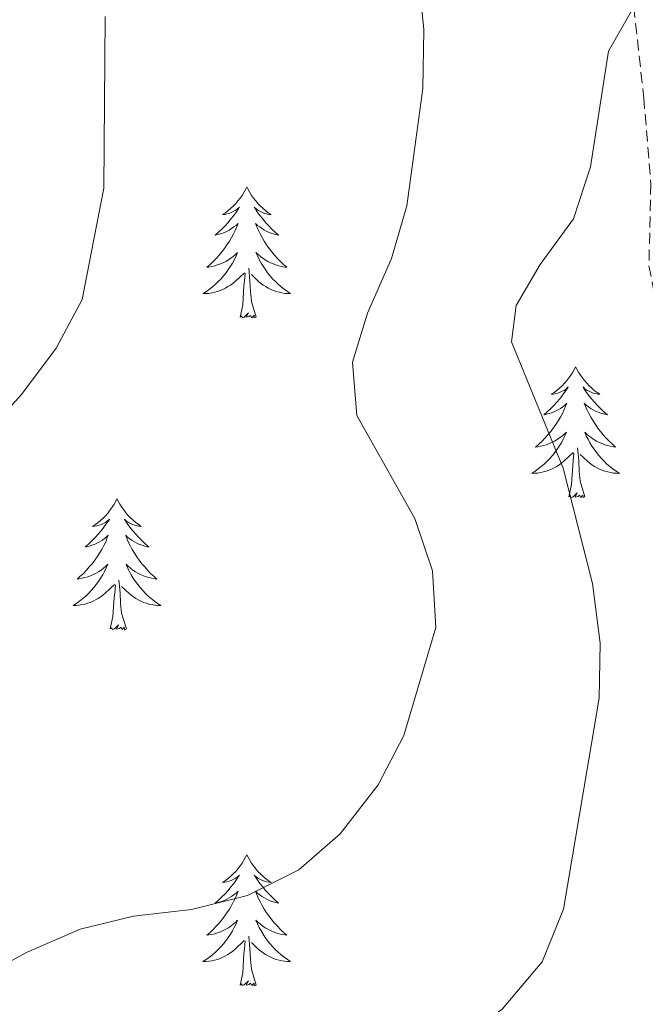
# Model space of a CAD drawing. Units: metres. Extents: x 627766 to 632276, y 4689880 to 4692932.
# Drawn here: x 629176 to 629233, y 4692130 to 4692219 of the extents above; entities that cross this region are included whole.
import ezdxf

# ---------------------------------------------------------------- set-up
doc = ezdxf.new("R2010")
doc.units = ezdxf.units.M
doc.header["$MEASUREMENT"] = 0
doc.linetypes.add('TRAZOSX2', pattern=[1.5, 1, -0.5])
for name, color, linetype, lineweight in [('Level 11', 142, 'Continuous', 13), ('Level 36', 19, 'Continuous', 40), ('Level 5', 36, 'Continuous', 0)]:
    doc.layers.add(name, color=color, linetype=linetype, lineweight=lineweight)

msp = doc.modelspace()

# ---------------------------------------------------------------- linework, layer by layer
at = {"layer": 'Level 11', "color": 142, "linetype": 'TRAZOSX2', "lineweight": 13}
msp.add_polyline3d([(629248.94, 4692269.82, 460.28), (629241.05, 4692258.65, 460), (629238.25, 4692250.92, 459.23), (629235.27, 4692244.28, 458.21), (629232.74, 4692235.32, 457.44), (629231.87, 4692220.55, 455), (629232.78, 4692212.26, 453.46), (629233.42, 4692204.46, 453.21), (629233.25, 4692196.97, 452.95), (629236.04, 4692182.76, 450), (629240.22, 4692176.49, 447.69), (629243.44, 4692169.99, 446.92), (629251.55, 4692157.59, 445), (629255.2, 4692150.78, 442.95), (629257.13, 4692144.59, 442.44)], dxfattribs=at)
at = {"layer": 'Level 36', "color": 92, "linetype": 'Continuous', "lineweight": 0}
for points in [[(629196.65, 4692204.14), (629196.54, 4692203.92), (629196.39, 4692203.65), (629196.22, 4692203.38), (629196.04, 4692203.13), (629195.85, 4692202.88), (629195.64, 4692202.64), (629195.42, 4692202.41), (629195.19, 4692202.2), (629194.95, 4692201.99), (629194.7, 4692201.8), (629194.44, 4692201.63), (629194.64, 4692201.65), (629194.84, 4692201.69), (629195.04, 4692201.74), (629195.23, 4692201.81), (629195.42, 4692201.9), (629195.6, 4692201.99), (629195.78, 4692202.11), (629195.98, 4692202.3), (629195.94, 4692202.23), (629195.71, 4692201.89), (629195.47, 4692201.55), (629195.21, 4692201.23), (629194.95, 4692200.91), (629194.67, 4692200.61), (629194.37, 4692200.31), (629194.07, 4692200.03), (629193.76, 4692199.76), (629193.88, 4692199.78), (629194.13, 4692199.84), (629194.37, 4692199.91), (629194.61, 4692200), (629194.84, 4692200.1), (629195.06, 4692200.22), (629195.27, 4692200.35), (629195.48, 4692200.5), (629195.68, 4692200.65), (629195.87, 4692200.82), (629195.78, 4692200.6), (629195.62, 4692200.24), (629195.45, 4692199.89), (629195.27, 4692199.54), (629195.07, 4692199.2), (629194.85, 4692198.87), (629194.63, 4692198.55), (629194.39, 4692198.23), (629194.14, 4692197.93), (629193.87, 4692197.64), (629193.6, 4692197.36), (629193.31, 4692197.09), (629193.01, 4692196.83), (629193.21, 4692196.85), (629193.48, 4692196.9), (629193.74, 4692196.97), (629194, 4692197.04), (629194.25, 4692197.14), (629194.5, 4692197.25), (629194.74, 4692197.37), (629194.98, 4692197.51), (629195.2, 4692197.66), (629195.42, 4692197.82), (629195.62, 4692198), (629195.82, 4692198.19), (629195.68, 4692197.86)], [(629196.65, 4692204.14), (629196.77, 4692203.92), (629196.92, 4692203.65), (629197.09, 4692203.38), (629197.27, 4692203.13), (629197.47, 4692202.88), (629197.67, 4692202.64), (629197.89, 4692202.41), (629198.12, 4692202.2), (629198.36, 4692201.99), (629198.61, 4692201.8), (629198.87, 4692201.63), (629198.67, 4692201.65), (629198.47, 4692201.69), (629198.27, 4692201.74), (629198.08, 4692201.81), (629197.89, 4692201.9), (629197.71, 4692201.99), (629197.53, 4692202.11), (629197.33, 4692202.3), (629197.37, 4692202.23), (629197.6, 4692201.89), (629197.84, 4692201.55), (629198.1, 4692201.23), (629198.37, 4692200.91), (629198.65, 4692200.61), (629198.94, 4692200.31), (629199.24, 4692200.03), (629199.55, 4692199.76), (629199.43, 4692199.78), (629199.18, 4692199.84), (629198.94, 4692199.91), (629198.71, 4692200), (629198.47, 4692200.1), (629198.25, 4692200.22), (629198.03, 4692200.35), (629197.83, 4692200.5), (629197.63, 4692200.65), (629197.44, 4692200.82), (629197.53, 4692200.6), (629197.69, 4692200.24), (629197.86, 4692199.89), (629198.04, 4692199.54), (629198.24, 4692199.2), (629198.46, 4692198.87), (629198.68, 4692198.55), (629198.92, 4692198.23), (629199.17, 4692197.93), (629199.44, 4692197.64), (629199.71, 4692197.36), (629200, 4692197.09), (629200.3, 4692196.83), (629200.1, 4692196.85), (629199.83, 4692196.9), (629199.57, 4692196.97), (629199.31, 4692197.04), (629199.06, 4692197.14), (629198.81, 4692197.25), (629198.57, 4692197.37), (629198.33, 4692197.51), (629198.11, 4692197.66), (629197.89, 4692197.82), (629197.69, 4692198), (629197.49, 4692198.19), (629197.63, 4692197.86)], [(629195.683, 4692197.86), (629195.523, 4692197.54), (629195.353, 4692197.22), (629195.172, 4692196.92), (629194.972, 4692196.62), (629194.762, 4692196.33), (629194.542, 4692196.05), (629194.312, 4692195.79), (629194.062, 4692195.53), (629193.802, 4692195.28), (629193.532, 4692195.05), (629193.252, 4692194.83), (629192.972, 4692194.62), (629192.672, 4692194.43), (629192.942, 4692194.44), (629193.202, 4692194.46), (629193.472, 4692194.5), (629193.722, 4692194.56), (629193.982, 4692194.63), (629194.232, 4692194.72), (629194.472, 4692194.82), (629194.712, 4692194.94), (629194.942, 4692195.07), (629195.162, 4692195.21), (629195.382, 4692195.37), (629195.582, 4692195.54), (629196.432, 4692196.34)], [(629197.632, 4692197.86), (629197.792, 4692197.54), (629197.962, 4692197.22), (629198.142, 4692196.92), (629198.342, 4692196.62), (629198.552, 4692196.33), (629198.772, 4692196.05), (629199.002, 4692195.79), (629199.252, 4692195.53), (629199.512, 4692195.28), (629199.782, 4692195.05), (629200.062, 4692194.83), (629200.352, 4692194.62), (629200.632, 4692194.43), (629200.372, 4692194.44), (629200.112, 4692194.46), (629199.852, 4692194.5), (629199.592, 4692194.56), (629199.332, 4692194.63), (629199.082, 4692194.72), (629198.842, 4692194.82), (629198.602, 4692194.94), (629198.372, 4692195.07), (629198.152, 4692195.21), (629197.932, 4692195.37), (629197.732, 4692195.54), (629197.072, 4692196.16)], [(629197.51, 4692192.29), (629197.08, 4692193.73), (629196.99, 4692194.64), (629196.94, 4692195.59), (629196.84, 4692196.75)], [(629196.04, 4692192.29), (629196.28, 4692193.41), (629196.39, 4692195.15), (629196.44, 4692195.59), (629196.51, 4692196.31)], [(629197.51, 4692192.29), (629197.33, 4692192.22), (629197.31, 4692192.46), (629197.12, 4692192.24), (629197, 4692192.44), (629196.88, 4692192.34), (629196.61, 4692192.28), (629196.81, 4692192.67), (629196.42, 4692192.29), (629196.23, 4692192.24), (629196.19, 4692192.4), (629196.04, 4692192.29)], [(629226.58, 4692187.78), (629226.47, 4692187.56), (629226.31, 4692187.29), (629226.14, 4692187.02), (629225.96, 4692186.77), (629225.77, 4692186.52), (629225.56, 4692186.28), (629225.34, 4692186.05), (629225.11, 4692185.84), (629224.87, 4692185.63), (629224.62, 4692185.44), (629224.36, 4692185.27), (629224.56, 4692185.29), (629224.76, 4692185.33), (629224.96, 4692185.38), (629225.16, 4692185.45), (629225.35, 4692185.54), (629225.53, 4692185.63), (629225.7, 4692185.75), (629225.91, 4692185.94), (629225.86, 4692185.87), (629225.63, 4692185.53), (629225.39, 4692185.19), (629225.13, 4692184.87), (629224.87, 4692184.55), (629224.59, 4692184.25), (629224.29, 4692183.95), (629223.99, 4692183.67), (629223.68, 4692183.4), (629223.8, 4692183.42), (629224.05, 4692183.48), (629224.29, 4692183.55), (629224.53, 4692183.64), (629224.76, 4692183.74), (629224.98, 4692183.86), (629225.2, 4692183.99), (629225.4, 4692184.14), (629225.6, 4692184.29), (629225.79, 4692184.46), (629225.7, 4692184.24), (629225.54, 4692183.88), (629225.37, 4692183.53), (629225.19, 4692183.18), (629224.99, 4692182.84), (629224.78, 4692182.51), (629224.55, 4692182.19), (629224.31, 4692181.87), (629224.06, 4692181.57), (629223.79, 4692181.28), (629223.52, 4692181), (629223.23, 4692180.73), (629222.94, 4692180.47), (629223.13, 4692180.49), (629223.4, 4692180.54), (629223.66, 4692180.61), (629223.92, 4692180.68), (629224.18, 4692180.78), (629224.42, 4692180.89), (629224.67, 4692181.01), (629224.9, 4692181.15), (629225.12, 4692181.3), (629225.34, 4692181.46), (629225.55, 4692181.64), (629225.74, 4692181.83), (629225.6, 4692181.5)], [(629226.58, 4692187.78), (629226.69, 4692187.56), (629226.84, 4692187.29), (629227.01, 4692187.02), (629227.19, 4692186.77), (629227.39, 4692186.52), (629227.59, 4692186.28), (629227.81, 4692186.05), (629228.04, 4692185.84), (629228.28, 4692185.63), (629228.53, 4692185.44), (629228.79, 4692185.27), (629228.59, 4692185.29), (629228.39, 4692185.33), (629228.19, 4692185.38), (629228, 4692185.45), (629227.81, 4692185.54), (629227.63, 4692185.63), (629227.45, 4692185.75), (629227.25, 4692185.94), (629227.29, 4692185.87), (629227.52, 4692185.53), (629227.76, 4692185.19), (629228.02, 4692184.87), (629228.29, 4692184.55), (629228.57, 4692184.25), (629228.86, 4692183.95), (629229.16, 4692183.67), (629229.47, 4692183.4), (629229.35, 4692183.42), (629229.11, 4692183.48), (629228.86, 4692183.55), (629228.63, 4692183.64), (629228.4, 4692183.74), (629228.17, 4692183.86), (629227.96, 4692183.99), (629227.75, 4692184.14), (629227.55, 4692184.29), (629227.37, 4692184.46), (629227.45, 4692184.24), (629227.61, 4692183.88), (629227.78, 4692183.53), (629227.97, 4692183.18), (629228.17, 4692182.84), (629228.38, 4692182.51), (629228.61, 4692182.19), (629228.84, 4692181.87), (629229.09, 4692181.57), (629229.36, 4692181.28), (629229.63, 4692181), (629229.92, 4692180.73), (629230.22, 4692180.47), (629230.02, 4692180.49), (629229.75, 4692180.54), (629229.49, 4692180.61), (629229.23, 4692180.68), (629228.98, 4692180.78), (629228.73, 4692180.89), (629228.49, 4692181.01), (629228.25, 4692181.15), (629228.03, 4692181.3), (629227.81, 4692181.46), (629227.61, 4692181.64), (629227.41, 4692181.83), (629227.55, 4692181.5)], [(629225.6, 4692181.5), (629225.45, 4692181.18), (629225.28, 4692180.86), (629225.09, 4692180.56), (629224.9, 4692180.26), (629224.69, 4692179.97), (629224.46, 4692179.69), (629224.23, 4692179.43), (629223.98, 4692179.17), (629223.72, 4692178.92), (629223.45, 4692178.69), (629223.18, 4692178.47), (629222.89, 4692178.26), (629222.6, 4692178.07), (629222.86, 4692178.08), (629223.13, 4692178.1), (629223.39, 4692178.14), (629223.65, 4692178.2), (629223.9, 4692178.27), (629224.15, 4692178.36), (629224.39, 4692178.46), (629224.63, 4692178.58), (629224.86, 4692178.71), (629225.09, 4692178.85), (629225.3, 4692179.01), (629225.5, 4692179.18), (629226.35, 4692179.98)], [(629227.55, 4692181.5), (629227.71, 4692181.18), (629227.88, 4692180.86), (629228.06, 4692180.56), (629228.26, 4692180.26), (629228.47, 4692179.97), (629228.69, 4692179.69), (629228.929, 4692179.43), (629229.169, 4692179.17), (629229.429, 4692178.92), (629229.699, 4692178.69), (629229.979, 4692178.47), (629230.269, 4692178.26), (629230.559, 4692178.07), (629230.289, 4692178.08), (629230.029, 4692178.1), (629229.769, 4692178.14), (629229.509, 4692178.2), (629229.249, 4692178.27), (629228.999, 4692178.36), (629228.759, 4692178.46), (629228.519, 4692178.58), (629228.289, 4692178.71), (629228.069, 4692178.85), (629227.859, 4692179.01), (629227.649, 4692179.18), (629226.99, 4692179.8)], [(629225.96, 4692175.93), (629226.2, 4692177.05), (629226.32, 4692178.79), (629226.36, 4692179.23), (629226.43, 4692179.95)], [(629227.43, 4692175.93), (629227, 4692177.37), (629226.91, 4692178.28), (629226.86, 4692179.23), (629226.76, 4692180.39)], [(629227.43, 4692175.93), (629227.25, 4692175.86), (629227.23, 4692176.1), (629227.05, 4692175.88), (629226.92, 4692176.08), (629226.8, 4692175.98), (629226.53, 4692175.92), (629226.73, 4692176.31), (629226.34, 4692175.93), (629226.16, 4692175.88), (629226.11, 4692176.04), (629225.96, 4692175.93)], [(629184.84, 4692175.76), (629184.73, 4692175.54), (629184.57, 4692175.26), (629184.4, 4692175), (629184.22, 4692174.74), (629184.03, 4692174.49), (629183.82, 4692174.25), (629183.6, 4692174.03), (629183.37, 4692173.81), (629183.13, 4692173.61), (629182.88, 4692173.42), (629182.62, 4692173.24), (629182.82, 4692173.26), (629183.02, 4692173.3), (629183.22, 4692173.36), (629183.42, 4692173.43), (629183.61, 4692173.51), (629183.79, 4692173.61), (629183.96, 4692173.72), (629184.17, 4692173.91), (629184.13, 4692173.85), (629183.89, 4692173.5), (629183.65, 4692173.17), (629183.4, 4692172.84), (629183.13, 4692172.53), (629182.85, 4692172.22), (629182.56, 4692171.93), (629182.25, 4692171.64), (629181.94, 4692171.37), (629182.06, 4692171.39), (629182.31, 4692171.45), (629182.55, 4692171.53), (629182.79, 4692171.61), (629183.02, 4692171.72), (629183.24, 4692171.83), (629183.46, 4692171.97), (629183.67, 4692172.11), (629183.86, 4692172.27), (629184.05, 4692172.44), (629183.96, 4692172.22), (629183.81, 4692171.85), (629183.63, 4692171.5), (629183.45, 4692171.15), (629183.25, 4692170.81), (629183.04, 4692170.48), (629182.81, 4692170.16), (629182.57, 4692169.85), (629182.32, 4692169.55), (629182.06, 4692169.25), (629181.78, 4692168.97), (629181.49, 4692168.7), (629181.2, 4692168.45), (629181.39, 4692168.47), (629181.66, 4692168.52), (629181.92, 4692168.58), (629182.18, 4692168.66), (629182.44, 4692168.75), (629182.69, 4692168.86), (629182.93, 4692168.98), (629183.16, 4692169.12), (629183.39, 4692169.27), (629183.6, 4692169.44), (629183.81, 4692169.61), (629184, 4692169.8), (629183.86, 4692169.47)], [(629184.84, 4692175.76), (629184.95, 4692175.54), (629185.1, 4692175.26), (629185.27, 4692175), (629185.45, 4692174.74), (629185.65, 4692174.49), (629185.85, 4692174.25), (629186.07, 4692174.03), (629186.3, 4692173.81), (629186.54, 4692173.61), (629186.79, 4692173.42), (629187.05, 4692173.24), (629186.86, 4692173.26), (629186.65, 4692173.3), (629186.45, 4692173.36), (629186.26, 4692173.43), (629186.07, 4692173.51), (629185.89, 4692173.61), (629185.71, 4692173.72), (629185.51, 4692173.91), (629185.55, 4692173.85), (629185.78, 4692173.5), (629186.02, 4692173.17), (629186.28, 4692172.84), (629186.55, 4692172.53), (629186.83, 4692172.22), (629187.12, 4692171.93), (629187.42, 4692171.64), (629187.74, 4692171.37), (629187.61, 4692171.39), (629187.37, 4692171.45), (629187.12, 4692171.53), (629186.89, 4692171.61), (629186.66, 4692171.72), (629186.43, 4692171.83), (629186.22, 4692171.97), (629186.01, 4692172.11), (629185.81, 4692172.27), (629185.63, 4692172.44), (629185.71, 4692172.22), (629185.87, 4692171.85), (629186.04, 4692171.5), (629186.23, 4692171.15), (629186.43, 4692170.81), (629186.64, 4692170.48), (629186.87, 4692170.16), (629187.11, 4692169.85), (629187.36, 4692169.55), (629187.62, 4692169.25), (629187.89, 4692168.97), (629188.18, 4692168.7), (629188.48, 4692168.45), (629188.28, 4692168.47), (629188.02, 4692168.52), (629187.75, 4692168.58), (629187.49, 4692168.66), (629187.24, 4692168.75), (629186.99, 4692168.86), (629186.75, 4692168.98), (629186.52, 4692169.12), (629186.29, 4692169.27), (629186.07, 4692169.44), (629185.87, 4692169.61), (629185.67, 4692169.8), (629185.81, 4692169.47)], [(629183.86, 4692169.47), (629183.71, 4692169.15), (629183.54, 4692168.84), (629183.35, 4692168.53), (629183.16, 4692168.24), (629182.95, 4692167.95), (629182.72, 4692167.67), (629182.49, 4692167.4), (629182.24, 4692167.14), (629181.99, 4692166.9), (629181.72, 4692166.67), (629181.44, 4692166.44), (629181.15, 4692166.23), (629180.86, 4692166.04), (629181.12, 4692166.05), (629181.39, 4692166.08), (629181.65, 4692166.12), (629181.91, 4692166.17), (629182.16, 4692166.25), (629182.41, 4692166.33), (629182.66, 4692166.44), (629182.89, 4692166.55), (629183.12, 4692166.68), (629183.35, 4692166.83), (629183.56, 4692166.99), (629183.76, 4692167.16), (629184.61, 4692167.96)], [(629185.81, 4692169.47), (629185.97, 4692169.15), (629186.14, 4692168.84), (629186.32, 4692168.53), (629186.52, 4692168.24), (629186.73, 4692167.95), (629186.95, 4692167.67), (629187.19, 4692167.4), (629187.43, 4692167.14), (629187.69, 4692166.9), (629187.96, 4692166.67), (629188.24, 4692166.44), (629188.53, 4692166.23), (629188.82, 4692166.04), (629188.55, 4692166.05), (629188.29, 4692166.08), (629188.03, 4692166.12), (629187.77, 4692166.17), (629187.51, 4692166.25), (629187.26, 4692166.33), (629187.02, 4692166.44), (629186.78, 4692166.55), (629186.55, 4692166.68), (629186.33, 4692166.83), (629186.12, 4692166.99), (629185.91, 4692167.16), (629185.26, 4692167.78)], [(629185.69, 4692163.91), (629185.26, 4692165.35), (629185.17, 4692166.25), (629185.12, 4692167.2), (629185.02, 4692168.36)], [(629184.22, 4692163.91), (629184.46, 4692165.03), (629184.58, 4692166.77), (629184.63, 4692167.2), (629184.69, 4692167.92)], [(629185.69, 4692163.91), (629185.51, 4692163.84), (629185.5, 4692164.08), (629185.31, 4692163.86), (629185.19, 4692164.06), (629185.06, 4692163.95), (629184.79, 4692163.9), (629184.99, 4692164.29), (629184.61, 4692163.91), (629184.42, 4692163.86), (629184.38, 4692164.02), (629184.22, 4692163.91)], [(629196.65, 4692143.35), (629196.54, 4692143.13), (629196.39, 4692142.85), (629196.22, 4692142.59), (629196.04, 4692142.33), (629195.85, 4692142.08), (629195.64, 4692141.84), (629195.42, 4692141.62), (629195.19, 4692141.4), (629194.95, 4692141.2), (629194.7, 4692141.01), (629194.44, 4692140.83), (629194.64, 4692140.85), (629194.84, 4692140.89), (629195.04, 4692140.94), (629195.23, 4692141.01), (629195.42, 4692141.1), (629195.6, 4692141.2), (629195.78, 4692141.31), (629195.98, 4692141.5), (629195.94, 4692141.43), (629195.71, 4692141.09), (629195.47, 4692140.75), (629195.21, 4692140.43), (629194.95, 4692140.11), (629194.67, 4692139.81), (629194.37, 4692139.51), (629194.07, 4692139.23), (629193.76, 4692138.96), (629193.88, 4692138.98), (629194.13, 4692139.04), (629194.37, 4692139.11), (629194.61, 4692139.2), (629194.84, 4692139.3), (629195.06, 4692139.42), (629195.27, 4692139.55), (629195.48, 4692139.7), (629195.68, 4692139.85), (629195.87, 4692140.03), (629195.78, 4692139.8), (629195.62, 4692139.44), (629195.45, 4692139.09), (629195.27, 4692138.74), (629195.07, 4692138.4), (629194.85, 4692138.07), (629194.63, 4692137.75), (629194.39, 4692137.44), (629194.14, 4692137.13), (629193.87, 4692136.84), (629193.6, 4692136.56), (629193.31, 4692136.29), (629193.01, 4692136.03), (629193.21, 4692136.06), (629193.48, 4692136.1), (629193.74, 4692136.17), (629194, 4692136.25), (629194.25, 4692136.34), (629194.5, 4692136.45), (629194.74, 4692136.57), (629194.98, 4692136.71), (629195.2, 4692136.86), (629195.42, 4692137.02), (629195.62, 4692137.2), (629195.82, 4692137.39), (629195.68, 4692137.06)], [(629196.65, 4692143.35), (629196.77, 4692143.13), (629196.92, 4692142.85), (629197.09, 4692142.59), (629197.27, 4692142.33), (629197.47, 4692142.08), (629197.67, 4692141.84), (629197.89, 4692141.62), (629198.12, 4692141.4), (629198.36, 4692141.2), (629198.61, 4692141.01), (629198.87, 4692140.83), (629198.67, 4692140.85), (629198.47, 4692140.89), (629198.27, 4692140.94), (629198.08, 4692141.01), (629197.89, 4692141.1), (629197.71, 4692141.2), (629197.53, 4692141.31), (629197.33, 4692141.5), (629197.37, 4692141.43), (629197.6, 4692141.09), (629197.84, 4692140.75), (629198.1, 4692140.43), (629198.37, 4692140.11), (629198.65, 4692139.81), (629198.94, 4692139.51), (629199.24, 4692139.23), (629199.55, 4692138.96), (629199.43, 4692138.98), (629199.18, 4692139.04), (629198.94, 4692139.11), (629198.71, 4692139.2), (629198.47, 4692139.3), (629198.25, 4692139.42), (629198.03, 4692139.55), (629197.83, 4692139.7), (629197.63, 4692139.85), (629197.44, 4692140.03), (629197.53, 4692139.8), (629197.69, 4692139.44), (629197.86, 4692139.09), (629198.04, 4692138.74), (629198.24, 4692138.4), (629198.46, 4692138.07), (629198.68, 4692137.75), (629198.92, 4692137.44), (629199.17, 4692137.13), (629199.44, 4692136.84), (629199.71, 4692136.56), (629200, 4692136.29), (629200.3, 4692136.03), (629200.1, 4692136.06), (629199.83, 4692136.1), (629199.57, 4692136.17), (629199.31, 4692136.25), (629199.06, 4692136.34), (629198.81, 4692136.45), (629198.57, 4692136.57), (629198.33, 4692136.71), (629198.11, 4692136.86), (629197.89, 4692137.02), (629197.69, 4692137.2), (629197.49, 4692137.39), (629197.63, 4692137.06)], [(629195.676, 4692137.059), (629195.516, 4692136.739), (629195.346, 4692136.429), (629195.166, 4692136.119), (629194.966, 4692135.819), (629194.756, 4692135.529), (629194.536, 4692135.259), (629194.306, 4692134.989), (629194.056, 4692134.729), (629193.796, 4692134.489), (629193.526, 4692134.249), (629193.246, 4692134.029), (629192.966, 4692133.819), (629192.666, 4692133.629), (629192.936, 4692133.639), (629193.196, 4692133.659), (629193.466, 4692133.709), (629193.716, 4692133.759), (629193.976, 4692133.829), (629194.226, 4692133.919), (629194.466, 4692134.019), (629194.706, 4692134.139), (629194.936, 4692134.269), (629195.156, 4692134.419), (629195.376, 4692134.569), (629195.576, 4692134.739), (629196.426, 4692135.539)], [(629197.626, 4692137.059), (629197.786, 4692136.739), (629197.956, 4692136.429), (629198.136, 4692136.119), (629198.336, 4692135.819), (629198.546, 4692135.529), (629198.766, 4692135.259), (629198.996, 4692134.989), (629199.246, 4692134.729), (629199.506, 4692134.489), (629199.776, 4692134.249), (629200.056, 4692134.029), (629200.346, 4692133.819), (629200.626, 4692133.629), (629200.366, 4692133.639), (629200.106, 4692133.659), (629199.846, 4692133.709), (629199.586, 4692133.759), (629199.326, 4692133.829), (629199.076, 4692133.919), (629198.836, 4692134.019), (629198.596, 4692134.139), (629198.366, 4692134.269), (629198.146, 4692134.419), (629197.926, 4692134.569), (629197.726, 4692134.739), (629197.066, 4692135.359)], [(629197.51, 4692131.49), (629197.08, 4692132.93), (629196.99, 4692133.84), (629196.94, 4692134.79), (629196.84, 4692135.95)], [(629196.04, 4692131.49), (629196.28, 4692132.61), (629196.39, 4692134.35), (629196.44, 4692134.79), (629196.51, 4692135.51)], [(629197.51, 4692131.49), (629197.33, 4692131.43), (629197.31, 4692131.67), (629197.12, 4692131.44), (629197, 4692131.65), (629196.88, 4692131.54), (629196.61, 4692131.48), (629196.81, 4692131.88), (629196.42, 4692131.5), (629196.23, 4692131.44), (629196.19, 4692131.61), (629196.04, 4692131.49)]]:
    msp.add_lwpolyline(points, dxfattribs=at)
at = {"layer": 'Level 5', "color": 36, "linetype": 'Continuous', "lineweight": 0}
for points in [[(629172.57, 4692132.26, 460), (629176.65, 4692134.49, 460), (629181.49, 4692136.57, 460), (629186.35, 4692137.75, 460), (629191.61, 4692138.36, 460), (629196.72, 4692139.63, 460), (629201.39, 4692141.98, 460), (629205.15, 4692145.27, 460), (629208.61, 4692149.73, 460), (629210.95, 4692154.21, 460), (629213.85, 4692164.04, 460), (629213.55, 4692169.21, 460), (629211.96, 4692173.95, 460), (629206.67, 4692183.33, 460), (629206.27, 4692188.18, 460), (629207.64, 4692192.66, 460), (629209.82, 4692197.63, 460), (629211.22, 4692202.43, 460), (629212.68, 4692213.11, 460), (629212.754, 4692218.441, 460), (629212.275, 4692223.421, 460)], [(629097.18, 4692220.17, 465), (629097.73, 4692215.19, 465), (629099.04, 4692210.34, 465), (629102.08, 4692206.37, 465), (629106.2, 4692203.04, 465), (629115.22, 4692197.09, 465), (629119.32, 4692193.92, 465), (629123.57, 4692191.29, 465), (629128.51, 4692188.98, 465), (629134.69, 4692183.79, 465), (629141.41, 4692176.13, 465), (629145.03, 4692172.69, 465), (629149.1, 4692170.63, 465), (629154.11, 4692170.39, 465), (629155.51, 4692170.62, 465), (629160.29, 4692172.08, 465), (629164.83, 4692174.81, 465), (629172.73, 4692181.5, 465), (629176.16, 4692185.24, 465), (629179.31, 4692189.47, 465), (629181.67, 4692193.89, 465), (629183.63, 4692204.04, 465), (629183.76, 4692219.65, 465)], [(629175.31, 4692108.95, 455), (629181.47, 4692113.62, 455), (629185.38, 4692117.26, 455), (629189.7, 4692119.81, 455), (629200.22, 4692121.77, 455), (629205.77, 4692122.45, 455), (629210.87, 4692124.1, 455), (629215.87, 4692126.34, 455), (629219.89, 4692129.3, 455), (629223.53, 4692133.61, 455), (629225.49, 4692138.41, 455), (629228.71, 4692157.61, 455), (629228.82, 4692162.61, 455), (629228.1, 4692168.06, 455), (629225.46, 4692178.55, 455), (629220.75, 4692190.05, 455), (629221.16, 4692193.34, 455), (629223.34, 4692197.07, 455), (629226.39, 4692201.23, 455), (629227.94, 4692205.99, 455), (629229.57, 4692216.5, 455), (629231.87, 4692220.55, 455)]]:
    msp.add_polyline3d(points, dxfattribs=at)

doc.saveas('drawing.dxf')
